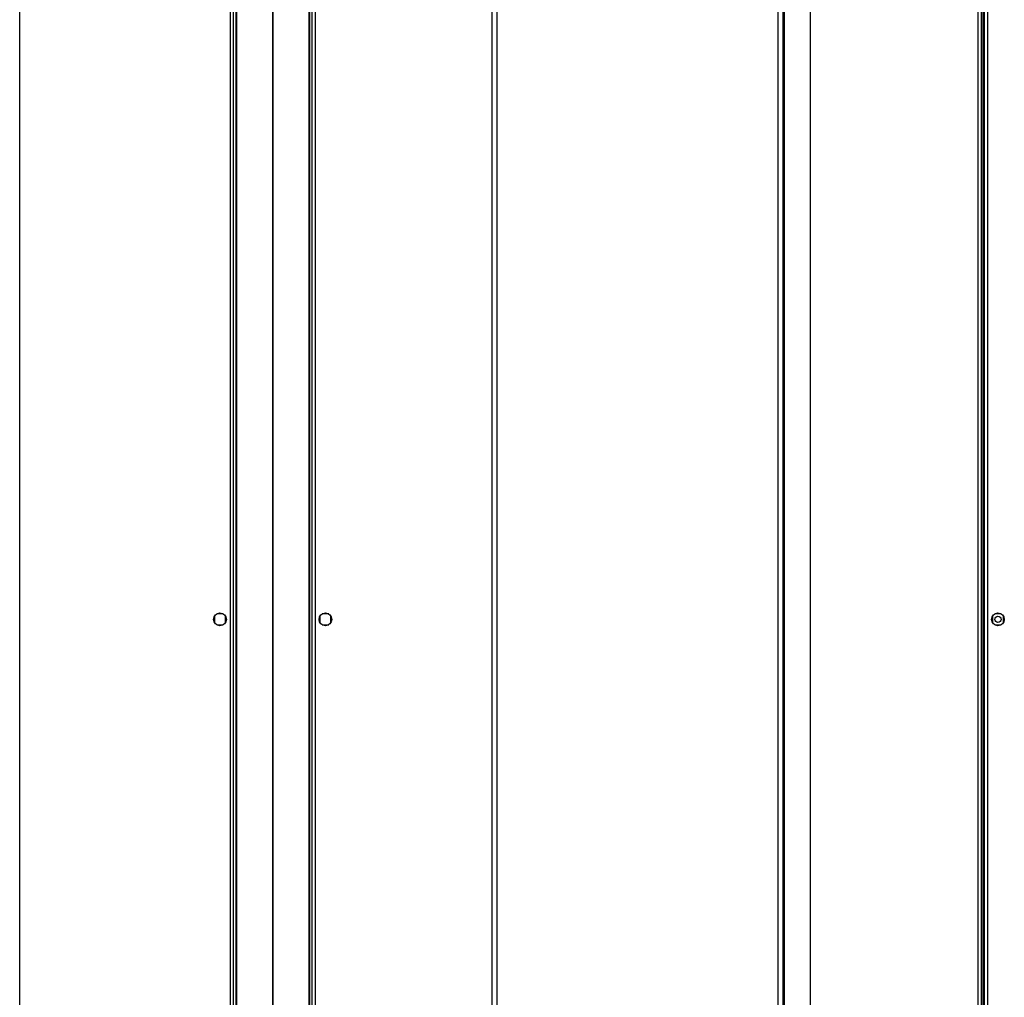
# Model space of a CAD drawing. Units: millimetres. Extents: x 402 to 11486, y 425 to 8682.
# Drawn here: x 10017 to 10558, y 7606 to 8144 of the extents above; entities that cross this region are included whole.
import ezdxf

# ---------------------------------------------------------------- set-up
doc = ezdxf.new("R2010")
doc.units = ezdxf.units.MM

msp = doc.modelspace()

# ---------------------------------------------------------------- linework, layer by layer
at = {"linetype": 'Continuous', "lineweight": 25}
for p, q in [((10437.44, 6573.76), (10437.44, 8554.76)), ((10016.73, 6576.64), (10016.73, 8551.87)), ((10451.73, 6576.64), (10451.73, 8551.87)), ((10544.13, 6582.56), (10544.13, 8545.96)), ((10545.93, 6581.77), (10545.93, 8546.75)), ((10547.43, 8546.75), (10547.43, 6581.77)), ((10549.23, 8545.96), (10549.23, 6582.56)), ((10155.93, 6599.26), (10155.93, 8529.26)), ((10155.93, 8529.26), (10155.93, 6599.26)), ((10546.73, 6600.77), (10546.73, 8527.75)), ((10276.73, 6603.76), (10276.73, 8524.76)), ((10279.44, 6603.76), (10279.44, 8524.76)), ((10434.02, 6603.76), (10434.02, 8524.76)), ((10436.73, 6603.76), (10436.73, 8524.76)), ((10132.63, 6680.06), (10132.63, 8448.46)), ((10134.43, 6680.06), (10134.43, 8448.46)), ((10135.58, 8448.54), (10135.58, 6679.97)), ((10135.93, 8448.61), (10135.93, 6679.9)), ((10175.93, 6679.9), (10175.93, 8448.61)), ((10176.28, 6679.97), (10176.28, 8448.54)), ((10177.43, 8448.46), (10177.43, 6680.06)), ((10179.23, 8448.46), (10179.23, 6680.06)), ((10128.74, 7817.26), (10125.13, 7817.26)), ((10186.74, 7817.26), (10183.13, 7817.26)), ((10556.74, 7817.26), (10553.13, 7817.26)), ((10123.93, 7816.06), (10123.93, 7812.45)), ((10129.93, 7812.45), (10129.93, 7816.06)), ((10181.93, 7816.06), (10181.93, 7812.45)), ((10187.93, 7812.45), (10187.93, 7816.06)), ((10551.93, 7816.06), (10551.93, 7812.45)), ((10557.93, 7812.45), (10557.93, 7816.06)), ((10125.13, 7811.26), (10128.74, 7811.26)), ((10183.13, 7811.26), (10186.74, 7811.26)), ((10553.13, 7811.26), (10556.74, 7811.26))]:
    msp.add_line(p, q, dxfattribs=at)
for centre, radius in [((10126.93, 7814.26), 3.5), ((10184.93, 7814.26), 3.5), ((10554.93, 7814.26), 3.5), ((10554.93, 7814.26), 1.75)]:
    msp.add_circle(centre, radius, dxfattribs=at)

doc.saveas('drawing.dxf')
